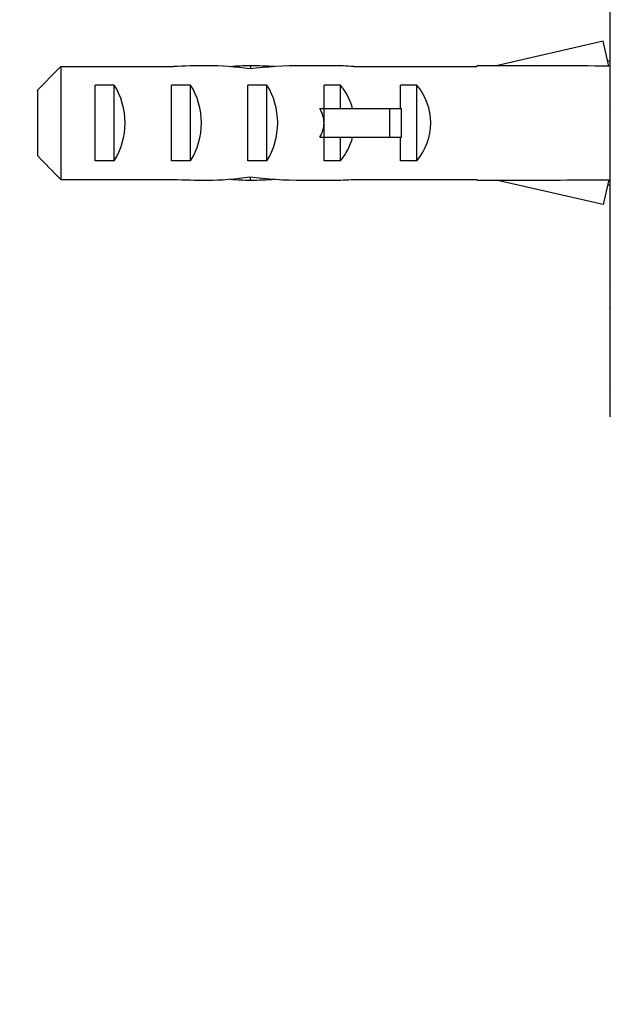
# Model space of a CAD drawing. Units: millimetres. Extents: x 0 to 744, y 0 to 1164.
# Drawn here: x 596 to 627, y 676 to 728 of the extents above; entities that cross this region are included whole.
import ezdxf
from ezdxf import colors
from ezdxf.entities.mleader import LeaderData, LeaderLine
from ezdxf.math import Vec2, Vec3

# ---------------------------------------------------------------- set-up
doc = ezdxf.new("R2010")
doc.units = ezdxf.units.MM
doc.layers.add('DV5_Défaut', color=7, linetype='Continuous')
doc.layers.add('Défaut', color=7, linetype='Continuous')

# ---------------------------------------------------------------- blocks, each defined once
blk = doc.blocks.new('_DOT')
at = {"color": 0}
blk.add_line((0, 0), (-1, 0), dxfattribs=at)
at = {"color": 0, "const_width": 0.333}
blk.add_lwpolyline([(-0.1665, 0, 1), (0.1665, 0, 1)], format="xyb", close=True, dxfattribs=at)
blk = doc.blocks.new('SE4')
at = {"layer": 'DV5_Défaut', "color": 7, "linetype": 'Continuous'}
for p, q in [((626.596, 726.943), (626.596, 728.828)), ((626.229, 726.937), (620.608, 725.653)), ((626.527, 725.631), (626.229, 726.937)), ((626.596, 726.943), (626.596, 726.943)), ((626.596, 726.943), (626.596, 726.943)), ((626.596, 725.104), (626.596, 726.943)), ((626.596, 726.943), (626.596, 726.943)), ((626.596, 726.943), (626.601, 726.937)), ((626.596, 725.94), (626.472, 725.873)), ((597.796, 725.611), (597.796, 719.695)), ((597.796, 725.611), (603.706, 725.611)), ((607.743, 725.652), (607.743, 725.486)), ((612.03, 725.653), (610.481, 725.653)), ((613.153, 725.611), (619.605, 725.611)), ((619.605, 725.653), (619.605, 725.611)), ((620.608, 725.653), (619.605, 725.653)), ((626.596, 725.104), (626.596, 725.104)), ((626.596, 725.104), (626.596, 725.104)), ((626.596, 723.319), (626.596, 725.104)), ((626.596, 725.104), (626.596, 725.104)), ((626.596, 725.104), (626.601, 725.098)), ((596.596, 720.923), (596.596, 724.382)), ((599.596, 720.668), (599.596, 724.637)), ((600.596, 724.637), (599.596, 724.637)), ((600.596, 720.668), (600.596, 724.637)), ((603.596, 720.668), (603.596, 724.637)), ((604.596, 724.637), (603.596, 724.637)), ((604.596, 720.668), (604.596, 724.637)), ((607.596, 720.668), (607.596, 724.637)), ((608.596, 724.637), (607.596, 724.637)), ((608.596, 720.668), (608.596, 724.637)), ((612.454, 724.637), (611.596, 724.637)), ((611.596, 723.403), (611.596, 724.637)), ((612.454, 723.403), (612.454, 724.637)), ((615.596, 723.403), (615.596, 724.637)), ((616.454, 724.637), (615.596, 724.637)), ((616.454, 720.668), (616.454, 724.637)), ((611.372, 723.403), (611.596, 723.403)), ((611.596, 722.653), (611.596, 723.403)), ((611.596, 723.403), (615.049, 723.403)), ((615.049, 721.903), (615.049, 723.403)), ((615.049, 723.403), (615.656, 723.403)), ((615.656, 721.903), (615.656, 723.403)), ((626.596, 723.319), (626.596, 723.319)), ((626.596, 723.319), (626.596, 723.319)), ((626.596, 721.595), (626.596, 723.319)), ((626.596, 723.319), (626.596, 723.319)), ((626.596, 723.319), (626.601, 723.312)), ((611.596, 721.903), (611.596, 722.653)), ((611.372, 721.903), (611.596, 721.903)), ((611.596, 720.668), (611.596, 721.903)), ((611.596, 721.903), (615.049, 721.903)), ((612.454, 720.668), (612.454, 721.903)), ((615.049, 721.903), (615.656, 721.903)), ((615.596, 720.668), (615.596, 721.903)), ((626.596, 721.595), (626.596, 721.595)), ((626.596, 721.595), (626.596, 721.595)), ((626.596, 719.94), (626.596, 721.595)), ((626.596, 721.595), (626.596, 721.595)), ((626.596, 721.595), (626.601, 721.588)), ((600.596, 720.668), (599.596, 720.668)), ((604.596, 720.668), (603.596, 720.668)), ((608.596, 720.668), (607.596, 720.668)), ((612.454, 720.668), (611.596, 720.668)), ((616.454, 720.668), (615.596, 720.668)), ((607.743, 719.654), (607.743, 719.819)), ((626.596, 719.94), (626.596, 719.94)), ((626.596, 719.94), (626.596, 719.94)), ((626.596, 718.36), (626.596, 719.94)), ((626.596, 719.94), (626.596, 719.94)), ((626.596, 719.94), (626.601, 719.933)), ((597.796, 719.695), (603.706, 719.695)), ((610.481, 719.653), (612.03, 719.653)), ((613.153, 719.695), (619.605, 719.695)), ((619.605, 719.653), (619.605, 719.695)), ((619.605, 719.653), (620.608, 719.653)), ((626.229, 718.368), (620.608, 719.653)), ((626.527, 719.674), (626.229, 718.368)), ((626.472, 719.432), (626.596, 719.365)), ((626.596, 718.36), (626.596, 718.36)), ((626.596, 718.36), (626.596, 718.36)), ((626.596, 716.864), (626.596, 718.36)), ((626.596, 718.36), (626.596, 718.36)), ((626.596, 718.36), (626.601, 718.354)), ((626.596, 716.864), (626.596, 716.864)), ((626.596, 716.864), (626.596, 716.864)), ((626.596, 715.456), (626.596, 716.864)), ((626.596, 716.864), (626.596, 716.864)), ((626.596, 716.864), (626.601, 716.857)), ((626.596, 715.456), (626.596, 715.456)), ((626.596, 715.456), (626.596, 715.456)), ((626.596, 714.144), (626.596, 715.456)), ((626.596, 715.456), (626.596, 715.456)), ((626.596, 715.456), (626.601, 715.449)), ((626.596, 714.144), (626.596, 714.143)), ((626.596, 714.143), (626.596, 714.144)), ((626.596, 712.932), (626.596, 714.143)), ((626.596, 714.143), (626.596, 714.143)), ((626.596, 714.143), (626.601, 714.137)), ((626.596, 712.932), (626.596, 712.931)), ((626.596, 712.931), (626.596, 712.932)), ((626.596, 711.826), (626.596, 712.931)), ((626.596, 712.931), (626.596, 712.931)), ((626.596, 712.931), (626.601, 712.925)), ((626.596, 711.826), (626.596, 711.825)), ((626.596, 711.825), (626.596, 711.826)), ((626.596, 710.83), (626.596, 711.825)), ((626.596, 711.825), (626.596, 711.825)), ((626.596, 711.825), (626.601, 711.819)), ((626.596, 710.83), (626.596, 710.83)), ((626.596, 710.83), (626.596, 710.83)), ((626.596, 709.95), (626.596, 710.83)), ((626.596, 710.83), (626.596, 710.83)), ((626.596, 710.83), (626.601, 710.824)), ((626.596, 709.95), (626.596, 709.949)), ((626.596, 709.949), (626.596, 709.95)), ((626.596, 709.188), (626.596, 709.949)), ((626.596, 709.949), (626.596, 709.949)), ((626.596, 709.949), (626.601, 709.943)), ((626.596, 709.188), (626.596, 709.187)), ((626.596, 709.187), (626.596, 709.188)), ((626.596, 708.548), (626.596, 709.187)), ((626.596, 709.187), (626.596, 709.187)), ((626.596, 709.187), (626.601, 709.181)), ((626.596, 708.548), (626.596, 708.547)), ((626.596, 708.547), (626.596, 708.548)), ((626.596, 708.032), (626.596, 708.547)), ((626.596, 708.547), (626.596, 708.547)), ((626.596, 708.547), (626.601, 708.542)), ((626.596, 708.032), (626.596, 708.032)), ((626.596, 708.032), (626.596, 708.032)), ((626.596, 707.643), (626.596, 708.032)), ((626.596, 708.032), (626.596, 708.032)), ((626.596, 708.032), (626.601, 708.026)), ((626.596, 707.643), (626.596, 707.643)), ((626.596, 707.643), (626.596, 707.643)), ((626.596, 707.383), (626.596, 707.643)), ((626.596, 707.643), (626.596, 707.643)), ((626.596, 707.643), (626.601, 707.638)), ((626.596, 707.383), (626.596, 707.383)), ((626.596, 707.383), (626.596, 707.383)), ((626.596, 707.253), (626.596, 707.383)), ((626.596, 707.383), (626.596, 707.383)), ((626.596, 707.383), (626.601, 707.378)), ((626.596, 707.253), (626.596, 707.253)), ((626.596, 707.253), (626.596, 707.253)), ((626.596, 707.253), (626.596, 707.253)), ((626.596, 707.253), (626.601, 707.248)), ((626.596, 707.252), (626.596, 707.253)), ((626.596, 707.252), (626.596, 707.252)), ((626.596, 707.252), (626.601, 707.248))]:
    blk.add_line(p, q, dxfattribs=at)
for centre, major_axis, ratio, start_param, end_param in [((605.457, 722.653), (-10.505, 0), 0.285569, 4.712389, 4.879837), ((605.457, 722.653), (-6.74, 0), 0.445101, 4.372552, 4.712389), ((607.916, 722.653), (-6.74, 0), 0.445101, 4.738067, 4.895847), ((610.481, 722.653), (-8.334, 0), 0.359989, 4.712389, 5.052226), ((607.529, 722.653), (8.334, 0), 0.359989, 1.39272, 1.545119), ((612.03, 722.653), (-6.74, 0), 0.445101, 4.544941, 4.712389), ((607.482, 722.653), (51.936, 0.761), 0.055876, 1.194522, 1.314474), ((598.885, 722.653), (0, 3), 0.760351, 3.989655, 5.435123), ((602.885, 722.653), (0, 3), 0.760351, 3.989655, 5.435123), ((606.885, 722.653), (0, 3), 0.760351, 3.989655, 5.435123), ((610.258, 722.653), (0, 3), 0.976011, 4.965069, 5.435123), ((614.258, 722.653), (0, 3), 0.976011, 3.989655, 5.435123), ((604.537, 722.653), (-7.059, 0), 0.425017, 3.141593, 3.394273), ((604.537, 722.653), (7.059, 0), 0.425017, 6.030505, 6.283185), ((610.258, 722.653), (0, 3), 0.976011, 3.989655, 4.459709), ((605.457, 722.653), (-6.74, 0), 0.445101, 1.570796, 1.910633), ((610.481, 722.653), (-8.334, 0), 0.359989, 1.230959, 1.570796), ((605.457, 722.653), (-10.505, 0), 0.285569, 1.403348, 1.570796), ((607.916, 722.653), (-6.74, 0), 0.445101, 1.387338, 1.545119), ((607.529, 722.653), (8.334, 0), 0.359989, 4.738067, 4.890466), ((612.03, 722.653), (-6.74, 0), 0.445101, 1.570796, 1.738244), ((607.482, 722.653), (51.936, -0.761), 0.055876, -1.314474, -1.194522)]:
    blk.add_ellipse(centre, major_axis=major_axis, ratio=ratio, start_param=start_param, end_param=end_param, dxfattribs=at)
for points in [[(596.596, 724.382), (596.993, 724.795), (597.394, 725.203), (597.796, 725.611)], [(596.596, 720.923), (596.993, 720.511), (597.394, 720.102), (597.796, 719.695)]]:
    blk.add_open_spline(points, degree=3, dxfattribs=at)

msp = doc.modelspace()

# ---------------------------------------------------------------- block references
at = {"layer": 'Défaut'}
msp.add_blockref('SE4', (0, 0), dxfattribs=at)

# ---------------------------------------------------------------- leaders
at = {"layer": 'Défaut', "color": 7, "linetype": 'Continuous'}
ml = msp.add_multileader_mtext('Standard', dxfattribs=at)
ml.set_content('{\\pxsm0.9;\\fSolid Edge ISO|b1||i0||c0|p34;\\W1.;08/11/2017\\P}', color=256)
ml.set_leader_properties()
ml.set_arrow_properties(name='DOT')
ml.build(insert=Vec2(0, 0))
ml.multileader.update_dxf_attribs({"leader_type": 0, "dogleg_length": 0, "arrow_head_size": 12})
ctx = ml.context
ctx.base_point, ctx.char_height, ctx.arrow_head_size, ctx.landing_gap_size = Vec3(656.602, 1156.973), 12, 12, 4.2
notes = []
notes.append((ctx, [(0, (0, 0, 0), (0, 0), (1, 0), 1, [])]))
ctx.mtext.insert = Vec3(658.602, 1163.093)
for ctx, leaders in notes:
    for number, flags, end, landing, length, lines in leaders:
        leader = LeaderData()
        leader.index, (leader.has_last_leader_line, leader.has_dogleg_vector, leader.attachment_direction) = number, flags
        leader.last_leader_point, leader.dogleg_vector, leader.dogleg_length = Vec3(end), Vec3(landing), length
        for number, points, colour, breaks in lines:
            line = LeaderLine()
            line.index, line.vertices, line.color, line.breaks = number, Vec3.list(points), colors.encode_raw_color(colour), breaks
            leader.lines.append(line)
        ctx.leaders.append(leader)

doc.saveas('drawing.dxf')
